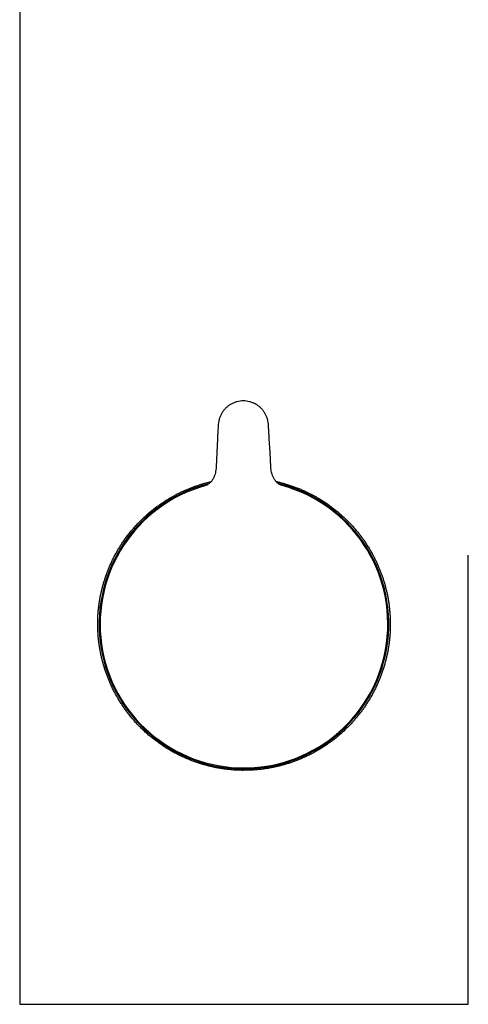
# Model space of a CAD drawing. Units: millimetres. Extents: x 8 to 806, y 12 to 804.
# Drawn here: x 361 to 407, y 479 to 580 of the extents above; entities that cross this region are included whole.
import ezdxf

# ---------------------------------------------------------------- set-up
doc = ezdxf.new("R2010")
doc.units = ezdxf.units.MM

msp = doc.modelspace()

# ---------------------------------------------------------------- linework, layer by layer
at = {"color": 7, "linetype": 'Continuous', "lineweight": 30}
for p, q in [((360.8, 598), (360.8, 479)), ((381.08, 537.01), (381.01, 535.61)), ((386.48, 535.63), (386.4, 537.02)), ((381.01, 535.58), (380.95, 534.12)), ((386.55, 534.14), (386.48, 535.6)), ((406.8, 479), (406.8, 525.09)), ((360.8, 479), (406.8, 479))]:
    msp.add_line(p, q, dxfattribs=at)
for radius, start, end in [(14.85, 104.0442, 270), (14.85, 270, 76.3233), (14.75, 105.8193, 270.1873), (14.75, 270.1873, 74.5549)]:
    msp.add_arc((383.8, 518), radius, start, end, dxfattribs=at)
msp.add_open_spline([(386.3, 538.51), (386.29, 538.62), (386.27, 538.83), (386.18, 539.14), (386.06, 539.44), (385.9, 539.72), (385.71, 539.98), (385.49, 540.21), (385.24, 540.42), (384.97, 540.59), (384.67, 540.72), (384.37, 540.82), (384.05, 540.88), (383.73, 540.9), (383.41, 540.88), (383.09, 540.82), (382.78, 540.72), (382.49, 540.58), (382.22, 540.41), (381.97, 540.2), (381.75, 539.97), (381.56, 539.71), (381.41, 539.43), (381.29, 539.13), (381.21, 538.81), (381.18, 538.6), (381.17, 538.49)], degree=3, dxfattribs=at)
for points, knots in [([(381.17, 538.49), (381.14, 538.01), (381.11, 537.52), (381.08, 537.04), (381.08, 537.04)], [0, 0, 0, 0, 0.999905, 1, 1, 1, 1]), ([(386.4, 537.05), (386.4, 537.05), (386.37, 537.54), (386.34, 538.03), (386.3, 538.51)], [0, 0, 0, 0, 0.0001302, 1, 1, 1, 1]), ([(380.95, 534.12), (380.93, 533.92), (380.9, 533.62), (380.79, 533.23), (380.67, 532.96), (380.51, 532.7), (380.31, 532.47), (380.07, 532.29), (379.88, 532.22), (379.78, 532.19)], [0, 0, 0, 0, 0.2496761, 0.374796, 0.4999117, 0.6251711, 0.7502095, 0.8751718, 1, 1, 1, 1]), ([(387.73, 532.21), (387.64, 532.25), (387.45, 532.31), (387.2, 532.5), (387, 532.72), (386.84, 532.98), (386.72, 533.25), (386.63, 533.54), (386.57, 533.84), (386.56, 534.04), (386.55, 534.14)], [0, 0, 0, 0, 0.124791, 0.249715, 0.374716, 0.499937, 0.625015, 0.750097, 0.875089, 1, 1, 1, 1]), ([(398.39, 514.49), (398.35, 514.35), (398.29, 514.08), (398.17, 513.68), (398.05, 513.29), (397.91, 512.9), (397.77, 512.52), (397.61, 512.14), (397.45, 511.77), (397.27, 511.39), (397.08, 511.02), (396.88, 510.64), (396.66, 510.27), (396.44, 509.92), (396.22, 509.58), (395.99, 509.25), (395.75, 508.93), (395.51, 508.62), (395.25, 508.31), (394.99, 508.01), (394.72, 507.71), (394.44, 507.42), (394.15, 507.14), (393.84, 506.85), (393.53, 506.58), (393.2, 506.31), (392.86, 506.04), (392.51, 505.78), (392.14, 505.53), (391.77, 505.29), (391.38, 505.05), (390.99, 504.83), (390.6, 504.62), (390.21, 504.43), (389.84, 504.27), (389.48, 504.11), (389.12, 503.97), (388.76, 503.84), (388.38, 503.71), (388, 503.6), (387.6, 503.49), (387.21, 503.39), (386.8, 503.3), (386.4, 503.22), (385.99, 503.16), (385.58, 503.1), (385.16, 503.06), (384.73, 503.03), (384.29, 503.01), (383.84, 503), (383.41, 503), (382.97, 503.02), (382.55, 503.05), (382.12, 503.09), (381.7, 503.15), (381.27, 503.21), (380.84, 503.29), (380.42, 503.39), (379.99, 503.49), (379.57, 503.61), (379.16, 503.73), (378.76, 503.87), (378.37, 504.02), (377.98, 504.18), (377.6, 504.34), (377.22, 504.52), (376.84, 504.71), (376.47, 504.91), (376.1, 505.12), (375.75, 505.35), (375.38, 505.58), (375.02, 505.84), (374.65, 506.12), (374.29, 506.4), (373.94, 506.7), (373.59, 507.01), (373.26, 507.33), (372.93, 507.66), (372.61, 508.01), (372.31, 508.36), (372.02, 508.71), (371.75, 509.07), (371.5, 509.42), (371.26, 509.78), (371.02, 510.14), (370.8, 510.52), (370.59, 510.9), (370.38, 511.29), (370.2, 511.67), (370.04, 512.03), (369.9, 512.37), (369.76, 512.73), (369.63, 513.08), (369.51, 513.44), (369.4, 513.81), (369.29, 514.19), (369.2, 514.57), (369.11, 514.95), (369.04, 515.34), (368.97, 515.74), (368.92, 516.15), (368.87, 516.55), (368.84, 516.96), (368.81, 517.37), (368.8, 517.77), (368.8, 518.17), (368.81, 518.57), (368.83, 518.97), (368.86, 519.37), (368.91, 519.78), (368.96, 520.18), (369.03, 520.59), (369.1, 520.99), (369.19, 521.38), (369.28, 521.76), (369.38, 522.12), (369.49, 522.49), (369.61, 522.85), (369.73, 523.2), (369.87, 523.56), (370.02, 523.91), (370.17, 524.26), (370.33, 524.6), (370.51, 524.96), (370.71, 525.33), (370.94, 525.71), (371.17, 526.09), (371.41, 526.45), (371.66, 526.82), (371.93, 527.17), (372.21, 527.52), (372.5, 527.86), (372.8, 528.2), (373.1, 528.52), (373.42, 528.82), (373.73, 529.12), (374.06, 529.41), (374.4, 529.69), (374.74, 529.96), (375.09, 530.21), (375.45, 530.46), (375.8, 530.69), (376.14, 530.9), (376.47, 531.08), (376.79, 531.26), (377.13, 531.44), (377.46, 531.6), (377.8, 531.75), (378.13, 531.89), (378.46, 532.02), (378.8, 532.14), (379.14, 532.26), (379.49, 532.37), (379.84, 532.47), (380.15, 532.55), (380.35, 532.6), (380.42, 532.61)], [0, 0, 0, 0, 0.006433, 0.012868, 0.019304, 0.025737, 0.032167, 0.0386, 0.045032, 0.051462, 0.058285, 0.06511, 0.071935, 0.078758, 0.085184, 0.091613, 0.098041, 0.104468, 0.110894, 0.117322, 0.123751, 0.130177, 0.136872, 0.14357, 0.150268, 0.156963, 0.164036, 0.171112, 0.178187, 0.185259, 0.192334, 0.199411, 0.206489, 0.213563, 0.21958, 0.225601, 0.231622, 0.237643, 0.243659, 0.249931, 0.256206, 0.262481, 0.268753, 0.275026, 0.281302, 0.287578, 0.293851, 0.30056, 0.307274, 0.313988, 0.320697, 0.327182, 0.333673, 0.340166, 0.346656, 0.353142, 0.359816, 0.366496, 0.373177, 0.379858, 0.386532, 0.393042, 0.399557, 0.406073, 0.412587, 0.419098, 0.425757, 0.432419, 0.439084, 0.445747, 0.452407, 0.459774, 0.467145, 0.474519, 0.481892, 0.489259, 0.49679, 0.504325, 0.511863, 0.519398, 0.526929, 0.533914, 0.540902, 0.54789, 0.554875, 0.561862, 0.568852, 0.575841, 0.582828, 0.588729, 0.594633, 0.600539, 0.606442, 0.612343, 0.61839, 0.624442, 0.630495, 0.636546, 0.642593, 0.648806, 0.655025, 0.661245, 0.667463, 0.673675, 0.679729, 0.685787, 0.691848, 0.697907, 0.703961, 0.710204, 0.716452, 0.722703, 0.728952, 0.735196, 0.741084, 0.746976, 0.752869, 0.758762, 0.76465, 0.770659, 0.77667, 0.782683, 0.788695, 0.794703, 0.801777, 0.808855, 0.815934, 0.823012, 0.830086, 0.837304, 0.844526, 0.851749, 0.858971, 0.866188, 0.873181, 0.880176, 0.887171, 0.894163, 0.901156, 0.908153, 0.915149, 0.922142, 0.928043, 0.933947, 0.939852, 0.945756, 0.951657, 0.957254, 0.962854, 0.968453, 0.97405, 0.979649, 0.985249, 0.99085, 0.996448, 1, 1, 1, 1]), ([(387.09, 532.64), (387.2, 532.61), (387.45, 532.55), (387.84, 532.45), (388.24, 532.33), (388.64, 532.2), (389.03, 532.06), (389.43, 531.91), (389.81, 531.75), (390.2, 531.57), (390.58, 531.38), (390.97, 531.18), (391.35, 530.97), (391.72, 530.75), (392.08, 530.51), (392.44, 530.27), (392.79, 530.01), (393.14, 529.74), (393.47, 529.47), (393.8, 529.19), (394.1, 528.91), (394.39, 528.63), (394.68, 528.33), (394.95, 528.04), (395.22, 527.73), (395.48, 527.42), (395.73, 527.1), (395.98, 526.77), (396.22, 526.42), (396.45, 526.07), (396.68, 525.7), (396.88, 525.35), (397.06, 525.02), (397.23, 524.69), (397.39, 524.37), (397.54, 524.04), (397.68, 523.7), (397.81, 523.36), (397.94, 523.01), (398.06, 522.66), (398.18, 522.3), (398.28, 521.92), (398.38, 521.54), (398.47, 521.17), (398.54, 520.79), (398.61, 520.41), (398.67, 520.03), (398.71, 519.65), (398.75, 519.26), (398.78, 518.87), (398.8, 518.47), (398.8, 518.07), (398.8, 517.67), (398.79, 517.29), (398.77, 516.92), (398.74, 516.57), (398.7, 516.22), (398.65, 515.87), (398.6, 515.53), (398.54, 515.18), (398.47, 514.83), (398.41, 514.6), (398.39, 514.49)], [0, 0, 0, 0, 0.014606, 0.031706, 0.048793, 0.066315, 0.08385, 0.10139, 0.118926, 0.136449, 0.154775, 0.173114, 0.191457, 0.209797, 0.228125, 0.246852, 0.26559, 0.284333, 0.303073, 0.321801, 0.339412, 0.357029, 0.374645, 0.392257, 0.409867, 0.427484, 0.4451, 0.462711, 0.48109, 0.499476, 0.517861, 0.53624, 0.55171, 0.567185, 0.58266, 0.59813, 0.613604, 0.629083, 0.644562, 0.660036, 0.67621, 0.692392, 0.708573, 0.724747, 0.740482, 0.75623, 0.771982, 0.787729, 0.803463, 0.819649, 0.83585, 0.852056, 0.868257, 0.884443, 0.898779, 0.913123, 0.927466, 0.941803, 0.956349, 0.970901, 0.985454, 1, 1, 1, 1])]:
    msp.add_open_spline(points, degree=3, knots=knots, dxfattribs=at)

doc.saveas('drawing.dxf')
